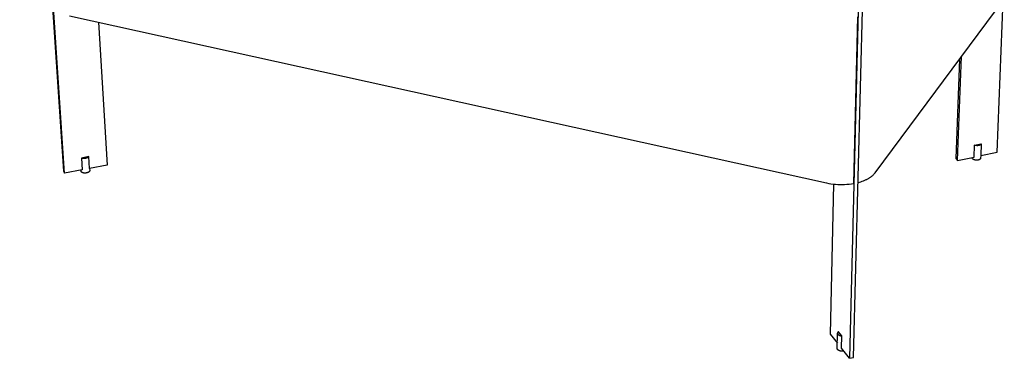
# Model space of a CAD drawing. Units: millimetres. Extents: x -1185 to 1354, y -1073 to 1200.
# Drawn here: x -1184 to -339, y -1073 to -782 of the extents above; entities that cross this region are included whole.
import ezdxf

# ---------------------------------------------------------------- set-up
doc = ezdxf.new("R2010")
doc.units = ezdxf.units.MM
doc.header["$MEASUREMENT"] = 0
doc.layers.add('Default', color=7, linetype='Continuous', true_color=0x000000)

msp = doc.modelspace()

# ---------------------------------------------------------------- linework, layer by layer
at = {"layer": 'Default', "color": 7, "true_color": 0xffffff}
for p, q in [((-1183.75, -343.3), (-1146.29, -912.56)), ((-1145.34, -914.33), (-1182.76, -344.7)), ((-456.74, -470.96), (-471.73, -1073.25)), ((-468.11, -1072.44), (-452.82, -470.31)), ((-449.62, -913.83), (-338.78, -764.34)), ((-345.01, -896.18), (-339.62, -765.48)), ((-1140.95, -779.05), (-491.37, -922.55)), ((-1116.24, -784.51), (-1108.78, -907.19)), ((-468.03, -923.04), (-464.47, -779.94)), ((-377.3, -816.29), (-380.41, -901.49)), ((-378.83, -903.25), (-375.55, -813.93)), ((-364.76, -900.31), (-364.37, -890.16)), ((-364.37, -890.16), (-358.62, -888.96)), ((-364.15, -890.24), (-364.37, -890.16)), ((-363.93, -890.3), (-364.15, -890.24)), ((-363.7, -890.36), (-363.93, -890.3)), ((-363.48, -890.42), (-363.7, -890.36)), ((-363.25, -890.46), (-363.48, -890.42)), ((-363.02, -890.5), (-363.25, -890.46)), ((-362.79, -890.53), (-363.02, -890.5)), ((-362.55, -890.55), (-362.79, -890.53)), ((-362.32, -890.56), (-362.55, -890.55)), ((-362.09, -890.57), (-362.32, -890.56)), ((-361.86, -890.57), (-362.09, -890.57)), ((-361.62, -890.55), (-361.86, -890.57)), ((-361.39, -890.54), (-361.62, -890.55)), ((-361.16, -890.51), (-361.39, -890.54)), ((-360.93, -890.48), (-361.16, -890.51)), ((-360.7, -890.44), (-360.93, -890.48)), ((-360.6, -890.41), (-360.7, -890.44)), ((-360.51, -890.39), (-360.6, -890.41)), ((-360.41, -890.37), (-360.51, -890.39)), ((-360.32, -890.34), (-360.41, -890.37)), ((-360.22, -890.31), (-360.32, -890.34)), ((-360.13, -890.28), (-360.22, -890.31)), ((-360.04, -890.25), (-360.13, -890.28)), ((-359.95, -890.22), (-360.04, -890.25)), ((-359.86, -890.18), (-359.95, -890.22)), ((-359.77, -890.14), (-359.86, -890.18)), ((-359.68, -890.11), (-359.77, -890.14)), ((-359.6, -890.06), (-359.68, -890.11)), ((-359.52, -890.02), (-359.6, -890.06)), ((-359.44, -889.98), (-359.52, -890.02)), ((-359.37, -889.93), (-359.44, -889.98)), ((-359.29, -889.88), (-359.37, -889.93)), ((-359.26, -889.86), (-359.29, -889.88)), ((-359.22, -889.83), (-359.26, -889.86)), ((-359.19, -889.81), (-359.22, -889.83)), ((-359.16, -889.78), (-359.19, -889.81)), ((-359.12, -889.76), (-359.16, -889.78)), ((-359.09, -889.73), (-359.12, -889.76)), ((-359.06, -889.7), (-359.09, -889.73)), ((-359.03, -889.68), (-359.06, -889.7)), ((-359, -889.65), (-359.03, -889.68)), ((-358.62, -888.97), (-359.02, -899.11)), ((-358.98, -889.62), (-359, -889.65)), ((-358.95, -889.6), (-358.98, -889.62)), ((-358.92, -889.57), (-358.95, -889.6)), ((-358.9, -889.54), (-358.92, -889.57)), ((-358.88, -889.51), (-358.9, -889.54)), ((-358.85, -889.48), (-358.88, -889.51)), ((-358.83, -889.45), (-358.85, -889.48)), ((-358.81, -889.42), (-358.83, -889.45)), ((-358.79, -889.39), (-358.81, -889.42)), ((-358.77, -889.36), (-358.79, -889.39)), ((-358.75, -889.33), (-358.77, -889.36)), ((-358.74, -889.3), (-358.75, -889.33)), ((-358.72, -889.27), (-358.74, -889.3)), ((-358.71, -889.24), (-358.72, -889.27)), ((-358.69, -889.21), (-358.71, -889.24)), ((-358.68, -889.18), (-358.69, -889.21)), ((-358.67, -889.15), (-358.68, -889.18)), ((-358.66, -889.12), (-358.67, -889.15)), ((-358.65, -889.09), (-358.66, -889.12)), ((-358.64, -889.06), (-358.65, -889.09)), ((-358.63, -889.03), (-358.64, -889.06)), ((-358.62, -888.96), (-358.63, -889)), ((-358.63, -889), (-358.63, -889.03)), ((-1124.56, -899.97), (-1130.78, -901.18)), ((-1130.58, -901.25), (-1130.78, -901.18)), ((-1130.78, -901.18), (-1130.13, -911.36)), ((-1130.37, -901.32), (-1130.58, -901.25)), ((-1130.17, -901.38), (-1130.37, -901.32)), ((-1129.96, -901.43), (-1130.17, -901.38)), ((-1129.75, -901.48), (-1129.96, -901.43)), ((-1129.54, -901.52), (-1129.75, -901.48)), ((-1129.33, -901.55), (-1129.54, -901.52)), ((-1129.11, -901.57), (-1129.33, -901.55)), ((-1128.9, -901.59), (-1129.11, -901.57)), ((-1128.68, -901.6), (-1128.9, -901.59)), ((-1128.47, -901.6), (-1128.68, -901.6)), ((-1128.25, -901.59), (-1128.47, -901.6)), ((-1128.04, -901.58), (-1128.25, -901.59)), ((-1127.83, -901.56), (-1128.04, -901.58)), ((-1127.61, -901.53), (-1127.83, -901.56)), ((-1127.4, -901.5), (-1127.61, -901.53)), ((-1127.19, -901.46), (-1127.4, -901.5)), ((-1127.06, -901.44), (-1127.19, -901.46)), ((-1126.93, -901.42), (-1127.06, -901.44)), ((-1126.81, -901.4), (-1126.93, -901.42)), ((-1126.68, -901.37), (-1126.81, -901.4)), ((-1126.55, -901.34), (-1126.68, -901.37)), ((-1126.43, -901.3), (-1126.55, -901.34)), ((-1126.31, -901.26), (-1126.43, -901.3)), ((-1126.19, -901.21), (-1126.31, -901.26)), ((-1126.07, -901.16), (-1126.19, -901.21)), ((-1125.95, -901.11), (-1126.07, -901.16)), ((-1125.84, -901.05), (-1125.95, -901.11)), ((-1125.72, -900.99), (-1125.84, -901.05)), ((-1125.61, -900.92), (-1125.72, -900.99)), ((-1125.5, -900.85), (-1125.61, -900.92)), ((-1125.39, -900.78), (-1125.5, -900.85)), ((-1125.29, -900.7), (-1125.39, -900.78)), ((-1125.19, -900.62), (-1125.29, -900.7)), ((-1125.09, -900.54), (-1125.19, -900.62)), ((-1125, -900.45), (-1125.09, -900.54)), ((-1124.9, -900.36), (-1125, -900.45)), ((-1124.81, -900.27), (-1124.9, -900.36)), ((-1124.73, -900.17), (-1124.81, -900.27)), ((-1124.64, -900.07), (-1124.73, -900.17)), ((-1124.56, -899.97), (-1124.64, -900.07)), ((-1123.93, -910.15), (-1124.56, -899.97)), ((-380.41, -901.49), (-378.83, -903.25)), ((-378.83, -903.25), (-364.76, -900.31)), ((-366.45, -900.98), (-366.44, -900.66)), ((-366.45, -901.03), (-366.45, -900.98)), ((-366.45, -901.07), (-366.45, -901.03)), ((-366.44, -901.11), (-366.45, -901.07)), ((-366.44, -901.15), (-366.44, -901.11)), ((-366.43, -901.19), (-366.44, -901.15)), ((-366.42, -901.23), (-366.43, -901.19)), ((-366.41, -901.27), (-366.42, -901.23)), ((-366.4, -901.31), (-366.41, -901.27)), ((-366.39, -901.35), (-366.4, -901.31)), ((-366.38, -901.39), (-366.39, -901.35)), ((-366.36, -901.43), (-366.38, -901.39)), ((-366.35, -901.47), (-366.36, -901.43)), ((-366.33, -901.51), (-366.35, -901.47)), ((-366.31, -901.54), (-366.33, -901.51)), ((-366.29, -901.58), (-366.31, -901.54)), ((-366.27, -901.62), (-366.29, -901.58)), ((-366.25, -901.65), (-366.27, -901.62)), ((-366.23, -901.69), (-366.25, -901.65)), ((-366.2, -901.72), (-366.23, -901.69)), ((-366.17, -901.75), (-366.2, -901.72)), ((-366.15, -901.78), (-366.17, -901.75)), ((-366.12, -901.81), (-366.15, -901.78)), ((-366.09, -901.84), (-366.12, -901.81)), ((-366.06, -901.88), (-366.09, -901.84)), ((-366.02, -901.92), (-366.06, -901.88)), ((-365.98, -901.96), (-366.02, -901.92)), ((-365.94, -902), (-365.98, -901.96)), ((-365.89, -902.04), (-365.94, -902)), ((-365.85, -902.08), (-365.89, -902.04)), ((-365.8, -902.11), (-365.85, -902.08)), ((-365.75, -902.15), (-365.8, -902.11)), ((-365.7, -902.19), (-365.75, -902.15)), ((-365.64, -902.23), (-365.7, -902.19)), ((-365.59, -902.26), (-365.64, -902.23)), ((-365.53, -902.3), (-365.59, -902.26)), ((-365.47, -902.34), (-365.53, -902.3)), ((-365.4, -902.37), (-365.47, -902.34)), ((-365.34, -902.41), (-365.4, -902.37)), ((-365.27, -902.44), (-365.34, -902.41)), ((-365.21, -902.47), (-365.27, -902.44)), ((-365.14, -902.51), (-365.21, -902.47)), ((-365.07, -902.54), (-365.14, -902.51)), ((-364.99, -902.57), (-365.07, -902.54)), ((-364.84, -902.63), (-364.99, -902.57)), ((-364.68, -902.69), (-364.84, -902.63)), ((-364.52, -902.74), (-364.68, -902.69)), ((-364.35, -902.79), (-364.52, -902.74)), ((-364.18, -902.84), (-364.35, -902.79)), ((-364, -902.88), (-364.18, -902.84)), ((-363.82, -902.92), (-364, -902.88)), ((-363.63, -902.95), (-363.82, -902.92)), ((-363.45, -902.98), (-363.63, -902.95)), ((-363.26, -903), (-363.45, -902.98)), ((-363.07, -903.02), (-363.26, -903)), ((-362.89, -903.03), (-363.07, -903.02)), ((-362.7, -903.03), (-362.89, -903.03)), ((-362.52, -903.04), (-362.7, -903.03)), ((-362.34, -903.03), (-362.52, -903.04)), ((-362.16, -903.03), (-362.34, -903.03)), ((-361.99, -903.02), (-362.16, -903.03)), ((-361.82, -903), (-361.99, -903.02)), ((-361.65, -902.98), (-361.82, -903)), ((-361.49, -902.96), (-361.65, -902.98)), ((-361.34, -902.93), (-361.49, -902.96)), ((-361.19, -902.9), (-361.34, -902.93)), ((-361.09, -902.88), (-361.19, -902.9)), ((-360.98, -902.86), (-361.09, -902.88)), ((-360.88, -902.83), (-360.98, -902.86)), ((-360.78, -902.8), (-360.88, -902.83)), ((-360.69, -902.77), (-360.78, -902.8)), ((-360.59, -902.74), (-360.69, -902.77)), ((-360.49, -902.71), (-360.59, -902.74)), ((-360.4, -902.67), (-360.49, -902.71)), ((-360.3, -902.63), (-360.4, -902.67)), ((-360.21, -902.59), (-360.3, -902.63)), ((-360.12, -902.55), (-360.21, -902.59)), ((-360.04, -902.51), (-360.12, -902.55)), ((-359.96, -902.46), (-360.04, -902.51)), ((-359.88, -902.41), (-359.96, -902.46)), ((-359.84, -902.39), (-359.88, -902.41)), ((-359.8, -902.36), (-359.84, -902.39)), ((-359.76, -902.33), (-359.8, -902.36)), ((-359.72, -902.31), (-359.76, -902.33)), ((-359.69, -902.28), (-359.72, -902.31)), ((-359.65, -902.26), (-359.69, -902.28)), ((-359.62, -902.23), (-359.65, -902.26)), ((-359.59, -902.2), (-359.62, -902.23)), ((-359.55, -902.17), (-359.59, -902.2)), ((-359.52, -902.14), (-359.55, -902.17)), ((-359.49, -902.12), (-359.52, -902.14)), ((-359.46, -902.09), (-359.49, -902.12)), ((-359.44, -902.06), (-359.46, -902.09)), ((-359.41, -902.03), (-359.44, -902.06)), ((-359.38, -902), (-359.41, -902.03)), ((-359.36, -901.97), (-359.38, -902)), ((-359.34, -901.94), (-359.36, -901.97)), ((-359.31, -901.9), (-359.34, -901.94)), ((-359.29, -901.87), (-359.31, -901.9)), ((-359.27, -901.84), (-359.29, -901.87)), ((-359.25, -901.81), (-359.27, -901.84)), ((-359.23, -901.78), (-359.25, -901.81)), ((-359.22, -901.75), (-359.23, -901.78)), ((-359.2, -901.71), (-359.22, -901.75)), ((-359.19, -901.68), (-359.2, -901.71)), ((-359.17, -901.65), (-359.19, -901.68)), ((-359.16, -901.62), (-359.17, -901.65)), ((-359.15, -901.59), (-359.16, -901.62)), ((-359.14, -901.55), (-359.15, -901.59)), ((-359.13, -901.52), (-359.14, -901.55)), ((-359.12, -901.49), (-359.13, -901.52)), ((-359.11, -901.42), (-359.12, -901.45)), ((-359.12, -901.45), (-359.12, -901.49)), ((-359.1, -901.36), (-359.11, -901.39)), ((-359.11, -901.39), (-359.11, -901.42)), ((-359.01, -899.1), (-359.1, -901.32)), ((-359.1, -901.32), (-359.1, -901.36)), ((-359.02, -899.11), (-345.01, -896.18)), ((-1146.29, -912.56), (-1145.34, -914.33)), ((-1130.13, -911.36), (-1145.34, -914.33)), ((-1131.07, -912.48), (-1131.13, -911.56)), ((-1131.07, -912.51), (-1131.07, -912.48)), ((-1131.06, -912.55), (-1131.07, -912.51)), ((-1131.06, -912.58), (-1131.06, -912.55)), ((-1108.78, -907.19), (-1123.93, -910.15)), ((-1123.82, -912.56), (-1123.85, -912.6)), ((-1123.8, -912.52), (-1123.82, -912.56)), ((-1123.78, -912.48), (-1123.8, -912.52)), ((-1123.76, -912.44), (-1123.78, -912.48)), ((-1123.77, -910.12), (-1123.66, -911.93)), ((-1123.75, -912.42), (-1123.76, -912.44)), ((-1123.74, -912.4), (-1123.75, -912.42)), ((-1123.73, -912.38), (-1123.74, -912.4)), ((-1123.72, -912.34), (-1123.73, -912.36)), ((-1123.73, -912.36), (-1123.73, -912.38)), ((-1123.71, -912.32), (-1123.72, -912.34)), ((-1123.7, -912.3), (-1123.71, -912.32)), ((-1123.69, -912.26), (-1123.7, -912.28)), ((-1123.7, -912.28), (-1123.7, -912.3)), ((-1123.68, -912.22), (-1123.69, -912.24)), ((-1123.69, -912.24), (-1123.69, -912.26)), ((-1123.67, -912.18), (-1123.68, -912.2)), ((-1123.68, -912.2), (-1123.68, -912.22)), ((-1123.66, -912.12), (-1123.67, -912.14)), ((-1123.67, -912.14), (-1123.67, -912.16)), ((-1123.67, -912.16), (-1123.67, -912.18)), ((-1123.66, -911.93), (-1123.66, -911.95)), ((-1123.66, -911.95), (-1123.65, -911.97)), ((-1123.65, -912), (-1123.66, -912.02)), ((-1123.66, -912.02), (-1123.66, -912.04)), ((-1123.66, -912.04), (-1123.66, -912.06)), ((-1123.66, -912.06), (-1123.66, -912.08)), ((-1123.66, -912.08), (-1123.66, -912.1)), ((-1123.66, -912.1), (-1123.66, -912.12)), ((-1123.65, -911.97), (-1123.65, -911.98)), ((-1123.65, -911.98), (-1123.65, -912)), ((-1131.05, -912.62), (-1131.06, -912.58)), ((-1131.04, -912.65), (-1131.05, -912.62)), ((-1131.04, -912.68), (-1131.04, -912.65)), ((-1131.03, -912.71), (-1131.04, -912.68)), ((-1131.02, -912.75), (-1131.03, -912.71)), ((-1131, -912.78), (-1131.02, -912.75)), ((-1130.99, -912.81), (-1131, -912.78)), ((-1130.98, -912.84), (-1130.99, -912.81)), ((-1130.96, -912.87), (-1130.98, -912.84)), ((-1130.95, -912.9), (-1130.96, -912.87)), ((-1130.93, -912.92), (-1130.95, -912.9)), ((-1130.92, -912.94), (-1130.93, -912.92)), ((-1130.91, -912.96), (-1130.92, -912.94)), ((-1130.9, -912.98), (-1130.91, -912.96)), ((-1130.89, -913), (-1130.9, -912.98)), ((-1130.87, -913.02), (-1130.89, -913)), ((-1130.86, -913.04), (-1130.87, -913.02)), ((-1130.84, -913.06), (-1130.86, -913.04)), ((-1130.83, -913.08), (-1130.84, -913.06)), ((-1130.81, -913.1), (-1130.83, -913.08)), ((-1130.78, -913.14), (-1130.81, -913.1)), ((-1130.75, -913.17), (-1130.78, -913.14)), ((-1130.71, -913.21), (-1130.75, -913.17)), ((-1130.67, -913.25), (-1130.71, -913.21)), ((-1130.63, -913.29), (-1130.67, -913.25)), ((-1130.59, -913.33), (-1130.63, -913.29)), ((-1130.54, -913.36), (-1130.59, -913.33)), ((-1130.5, -913.4), (-1130.54, -913.36)), ((-1130.45, -913.43), (-1130.5, -913.4)), ((-1130.39, -913.47), (-1130.45, -913.43)), ((-1130.34, -913.51), (-1130.39, -913.47)), ((-1130.28, -913.54), (-1130.34, -913.51)), ((-1130.23, -913.57), (-1130.28, -913.54)), ((-1130.17, -913.61), (-1130.23, -913.57)), ((-1130.1, -913.64), (-1130.17, -913.61)), ((-1130.04, -913.67), (-1130.1, -913.64)), ((-1129.97, -913.7), (-1130.04, -913.67)), ((-1129.9, -913.73), (-1129.97, -913.7)), ((-1129.83, -913.76), (-1129.9, -913.73)), ((-1129.76, -913.79), (-1129.83, -913.76)), ((-1129.69, -913.81), (-1129.76, -913.79)), ((-1129.61, -913.84), (-1129.69, -913.81)), ((-1129.54, -913.86), (-1129.61, -913.84)), ((-1129.46, -913.89), (-1129.54, -913.86)), ((-1129.38, -913.91), (-1129.46, -913.89)), ((-1129.22, -913.95), (-1129.38, -913.91)), ((-1129.05, -913.99), (-1129.22, -913.95)), ((-1128.87, -914.02), (-1129.05, -913.99)), ((-1128.7, -914.05), (-1128.87, -914.02)), ((-1128.52, -914.07), (-1128.7, -914.05)), ((-1128.34, -914.09), (-1128.52, -914.07)), ((-1128.15, -914.1), (-1128.34, -914.09)), ((-1127.97, -914.1), (-1128.15, -914.1)), ((-1127.79, -914.11), (-1127.97, -914.1)), ((-1127.6, -914.1), (-1127.79, -914.11)), ((-1127.42, -914.1), (-1127.6, -914.1)), ((-1127.24, -914.09), (-1127.42, -914.1)), ((-1127.07, -914.07), (-1127.24, -914.09)), ((-1126.89, -914.05), (-1127.07, -914.07)), ((-1126.72, -914.03), (-1126.89, -914.05)), ((-1126.56, -914), (-1126.72, -914.03)), ((-1126.4, -913.97), (-1126.56, -914)), ((-1126.26, -913.95), (-1126.4, -913.97)), ((-1126.13, -913.92), (-1126.26, -913.95)), ((-1126, -913.88), (-1126.13, -913.92)), ((-1125.86, -913.85), (-1126, -913.88)), ((-1125.73, -913.81), (-1125.86, -913.85)), ((-1125.6, -913.76), (-1125.73, -913.81)), ((-1125.46, -913.72), (-1125.6, -913.76)), ((-1125.34, -913.67), (-1125.46, -913.72)), ((-1125.21, -913.62), (-1125.34, -913.67)), ((-1125.08, -913.56), (-1125.21, -913.62)), ((-1124.96, -913.51), (-1125.08, -913.56)), ((-1124.84, -913.44), (-1124.96, -913.51)), ((-1124.73, -913.38), (-1124.84, -913.44)), ((-1124.62, -913.32), (-1124.73, -913.38)), ((-1124.57, -913.28), (-1124.62, -913.32)), ((-1124.52, -913.25), (-1124.57, -913.28)), ((-1124.46, -913.21), (-1124.52, -913.25)), ((-1124.41, -913.18), (-1124.46, -913.21)), ((-1124.37, -913.14), (-1124.41, -913.18)), ((-1124.32, -913.11), (-1124.37, -913.14)), ((-1124.27, -913.07), (-1124.32, -913.11)), ((-1124.23, -913.03), (-1124.27, -913.07)), ((-1124.19, -913), (-1124.23, -913.03)), ((-1124.15, -912.96), (-1124.19, -913)), ((-1124.11, -912.92), (-1124.15, -912.96)), ((-1124.07, -912.88), (-1124.11, -912.92)), ((-1124.03, -912.84), (-1124.07, -912.88)), ((-1124, -912.8), (-1124.03, -912.84)), ((-1123.96, -912.76), (-1124, -912.8)), ((-1123.93, -912.72), (-1123.96, -912.76)), ((-1123.9, -912.68), (-1123.93, -912.72)), ((-1123.88, -912.64), (-1123.9, -912.68)), ((-1123.85, -912.6), (-1123.88, -912.64)), ((-460.71, -921.12), (-459.58, -920.7)), ((-459.58, -920.7), (-458.48, -920.25)), ((-458.48, -920.25), (-457.94, -920.01)), ((-457.94, -920.01), (-457.42, -919.77)), ((-457.42, -919.77), (-456.9, -919.52)), ((-456.9, -919.52), (-456.4, -919.26)), ((-456.4, -919.26), (-455.91, -919)), ((-455.91, -919), (-455.43, -918.73)), ((-455.43, -918.73), (-454.97, -918.46)), ((-454.97, -918.46), (-454.51, -918.18)), ((-454.51, -918.18), (-454.07, -917.9)), ((-454.07, -917.9), (-453.64, -917.61)), ((-453.64, -917.61), (-453.23, -917.31)), ((-453.23, -917.31), (-452.83, -917.02)), ((-452.83, -917.02), (-452.44, -916.71)), ((-452.44, -916.71), (-452.07, -916.41)), ((-452.07, -916.41), (-451.71, -916.09)), ((-451.71, -916.09), (-451.37, -915.78)), ((-451.37, -915.78), (-451.04, -915.46)), ((-451.04, -915.46), (-450.73, -915.14)), ((-450.73, -915.14), (-450.43, -914.82)), ((-450.43, -914.82), (-450.14, -914.49)), ((-450.14, -914.49), (-449.88, -914.16)), ((-449.88, -914.16), (-449.62, -913.83)), ((-491.37, -922.55), (-489.45, -922.94)), ((-489.45, -922.94), (-487.52, -923.26)), ((-485.23, -923.56), (-488.14, -1052.54)), ((-487.52, -923.26), (-485.58, -923.52)), ((-485.58, -923.52), (-483.63, -923.72)), ((-483.63, -923.72), (-481.68, -923.85)), ((-481.68, -923.85), (-479.72, -923.92)), ((-479.72, -923.92), (-477.77, -923.93)), ((-477.77, -923.93), (-475.81, -923.88)), ((-475.81, -923.88), (-473.86, -923.76)), ((-473.86, -923.76), (-471.91, -923.58)), ((-471.91, -923.58), (-469.96, -923.34)), ((-469.96, -923.34), (-468.03, -923.04)), ((-464.29, -922.22), (-463.07, -921.88)), ((-463.07, -921.88), (-461.88, -921.52)), ((-461.88, -921.52), (-460.71, -921.12)), ((-488.14, -1052.54), (-482.07, -1060.2)), ((-482.18, -1064.77), (-481.87, -1051.66)), ((-481.86, -1051.58), (-481.87, -1051.63)), ((-481.87, -1051.63), (-481.87, -1051.68)), ((-481.87, -1051.68), (-481.86, -1051.73)), ((-481.85, -1051.44), (-481.86, -1051.48)), ((-481.86, -1051.48), (-481.86, -1051.53)), ((-481.86, -1051.53), (-481.86, -1051.58)), ((-481.86, -1051.73), (-481.86, -1051.77)), ((-481.86, -1051.77), (-481.86, -1051.82)), ((-481.86, -1051.82), (-481.85, -1051.87)), ((-481.84, -1051.39), (-481.85, -1051.44)), ((-481.85, -1051.87), (-481.84, -1051.92)), ((-481.83, -1051.34), (-481.84, -1051.39)), ((-481.84, -1051.92), (-481.83, -1051.97)), ((-481.82, -1051.29), (-481.83, -1051.34)), ((-481.83, -1051.97), (-481.82, -1052.01)), ((-481.81, -1051.25), (-481.82, -1051.29)), ((-481.82, -1052.01), (-481.81, -1052.06)), ((-481.79, -1051.2), (-481.81, -1051.25)), ((-481.81, -1052.06), (-481.79, -1052.11)), ((-481.78, -1051.16), (-481.79, -1051.2)), ((-481.79, -1052.11), (-481.77, -1052.15)), ((-481.76, -1051.11), (-481.78, -1051.16)), ((-481.77, -1052.15), (-481.76, -1052.2)), ((-481.74, -1051.07), (-481.76, -1051.11)), ((-481.76, -1052.2), (-481.74, -1052.24)), ((-481.72, -1051.02), (-481.74, -1051.07)), ((-481.74, -1052.24), (-481.72, -1052.28)), ((-481.69, -1050.98), (-481.72, -1051.02)), ((-481.72, -1052.28), (-481.69, -1052.33)), ((-481.67, -1050.94), (-481.69, -1050.98)), ((-481.69, -1052.33), (-481.67, -1052.37)), ((-481.64, -1050.9), (-481.67, -1050.94)), ((-481.67, -1052.37), (-481.64, -1052.41)), ((-481.62, -1050.86), (-481.64, -1050.9)), ((-481.64, -1052.41), (-481.62, -1052.45)), ((-481.59, -1050.82), (-481.62, -1050.86)), ((-481.62, -1052.45), (-481.59, -1052.49)), ((-481.56, -1050.78), (-481.59, -1050.82)), ((-481.59, -1052.49), (-481.56, -1052.53)), ((-481.53, -1050.74), (-481.56, -1050.78)), ((-481.56, -1052.53), (-481.53, -1052.57)), ((-481.5, -1050.71), (-481.53, -1050.74)), ((-481.53, -1052.57), (-481.42, -1052.67)), ((-481.46, -1050.67), (-481.5, -1050.71)), ((-481.43, -1050.64), (-481.46, -1050.67)), ((-481.39, -1050.6), (-481.43, -1050.64)), ((-481.42, -1052.67), (-481.3, -1052.78)), ((-481.36, -1050.57), (-481.39, -1050.6)), ((-481.32, -1050.54), (-481.36, -1050.57)), ((-481.28, -1050.51), (-481.32, -1050.54)), ((-481.3, -1052.78), (-481.18, -1052.88)), ((-481.24, -1050.49), (-481.28, -1050.51)), ((-481.2, -1050.46), (-481.24, -1050.49)), ((-481.16, -1050.44), (-481.2, -1050.46)), ((-481.18, -1052.88), (-481.06, -1052.97)), ((-481.12, -1050.41), (-481.16, -1050.44)), ((-478.32, -1053.92), (-481.12, -1050.41)), ((-481.06, -1052.97), (-480.94, -1053.06)), ((-480.94, -1053.06), (-480.81, -1053.15)), ((-480.81, -1053.15), (-480.68, -1053.24)), ((-480.68, -1053.24), (-480.54, -1053.31)), ((-480.54, -1053.31), (-480.41, -1053.39)), ((-480.41, -1053.39), (-480.27, -1053.46)), ((-480.27, -1053.46), (-480.13, -1053.52)), ((-480.13, -1053.52), (-479.99, -1053.58)), ((-479.99, -1053.58), (-479.84, -1053.64)), ((-479.84, -1053.64), (-479.69, -1053.69)), ((-479.69, -1053.69), (-479.55, -1053.74)), ((-479.55, -1053.74), (-479.4, -1053.78)), ((-479.4, -1053.78), (-479.25, -1053.81)), ((-479.25, -1053.81), (-479.09, -1053.84)), ((-479.09, -1053.84), (-478.94, -1053.87)), ((-478.94, -1053.87), (-478.79, -1053.89)), ((-478.79, -1053.89), (-478.63, -1053.9)), ((-478.63, -1053.9), (-478.48, -1053.91)), ((-478.58, -1064.61), (-478.32, -1053.92)), ((-478.48, -1053.91), (-478.32, -1053.92)), ((-471.73, -1073.25), (-478.58, -1064.61)), ((-482.18, -1064.82), (-482.18, -1064.77)), ((-482.17, -1064.87), (-482.18, -1064.82)), ((-482.17, -1064.92), (-482.17, -1064.87)), ((-482.16, -1064.96), (-482.17, -1064.92)), ((-482.16, -1065.01), (-482.16, -1064.96)), ((-482.15, -1065.06), (-482.16, -1065.01)), ((-482.14, -1065.1), (-482.15, -1065.06)), ((-482.13, -1065.15), (-482.14, -1065.1)), ((-482.11, -1065.2), (-482.13, -1065.15)), ((-482.1, -1065.24), (-482.11, -1065.2)), ((-482.08, -1065.29), (-482.1, -1065.24)), ((-482.06, -1065.33), (-482.08, -1065.29)), ((-482.04, -1065.37), (-482.06, -1065.33)), ((-482.02, -1065.42), (-482.04, -1065.37)), ((-482, -1065.46), (-482.02, -1065.42)), ((-481.98, -1065.5), (-482, -1065.46)), ((-481.95, -1065.54), (-481.98, -1065.5)), ((-481.92, -1065.58), (-481.95, -1065.54)), ((-481.9, -1065.62), (-481.92, -1065.58)), ((-481.87, -1065.66), (-481.9, -1065.62)), ((-481.84, -1065.7), (-481.87, -1065.66)), ((-481.8, -1065.74), (-481.84, -1065.7)), ((-481.76, -1065.78), (-481.8, -1065.74)), ((-481.72, -1065.83), (-481.76, -1065.78)), ((-481.68, -1065.87), (-481.72, -1065.83)), ((-481.64, -1065.92), (-481.68, -1065.87)), ((-481.59, -1065.96), (-481.64, -1065.92)), ((-481.54, -1066), (-481.59, -1065.96)), ((-481.49, -1066.05), (-481.54, -1066)), ((-481.44, -1066.09), (-481.49, -1066.05)), ((-481.39, -1066.13), (-481.44, -1066.09)), ((-481.33, -1066.17), (-481.39, -1066.13)), ((-481.27, -1066.21), (-481.33, -1066.17)), ((-481.21, -1066.26), (-481.27, -1066.21)), ((-481.15, -1066.3), (-481.21, -1066.26)), ((-481.08, -1066.34), (-481.15, -1066.3)), ((-481.02, -1066.38), (-481.08, -1066.34)), ((-480.95, -1066.41), (-481.02, -1066.38)), ((-480.88, -1066.45), (-480.95, -1066.41)), ((-480.8, -1066.49), (-480.88, -1066.45)), ((-480.73, -1066.53), (-480.8, -1066.49)), ((-480.65, -1066.56), (-480.73, -1066.53)), ((-480.57, -1066.6), (-480.65, -1066.56)), ((-480.49, -1066.63), (-480.57, -1066.6)), ((-480.41, -1066.66), (-480.49, -1066.63)), ((-480.24, -1066.72), (-480.41, -1066.66)), ((-480.07, -1066.78), (-480.24, -1066.72)), ((-479.89, -1066.83), (-480.07, -1066.78)), ((-479.71, -1066.88), (-479.89, -1066.83)), ((-479.52, -1066.93), (-479.71, -1066.88)), ((-479.33, -1066.96), (-479.52, -1066.93)), ((-479.13, -1067), (-479.33, -1066.96)), ((-478.94, -1067.02), (-479.13, -1067)), ((-478.74, -1067.05), (-478.94, -1067.02)), ((-478.55, -1067.06), (-478.74, -1067.05)), ((-478.35, -1067.07), (-478.55, -1067.06)), ((-478.16, -1067.08), (-478.35, -1067.07)), ((-477.97, -1067.08), (-478.16, -1067.08)), ((-477.78, -1067.07), (-477.97, -1067.08)), ((-477.59, -1067.06), (-477.78, -1067.07)), ((-477.41, -1067.05), (-477.59, -1067.06)), ((-477.23, -1067.03), (-477.41, -1067.05)), ((-477.06, -1067.01), (-477.23, -1067.03)), ((-476.89, -1066.98), (-477.06, -1067.01)), ((-476.73, -1066.95), (-476.89, -1066.98)), ((-471.73, -1073.25), (-468.11, -1072.44))]:
    msp.add_line(p, q, dxfattribs=at)

doc.saveas('drawing.dxf')
